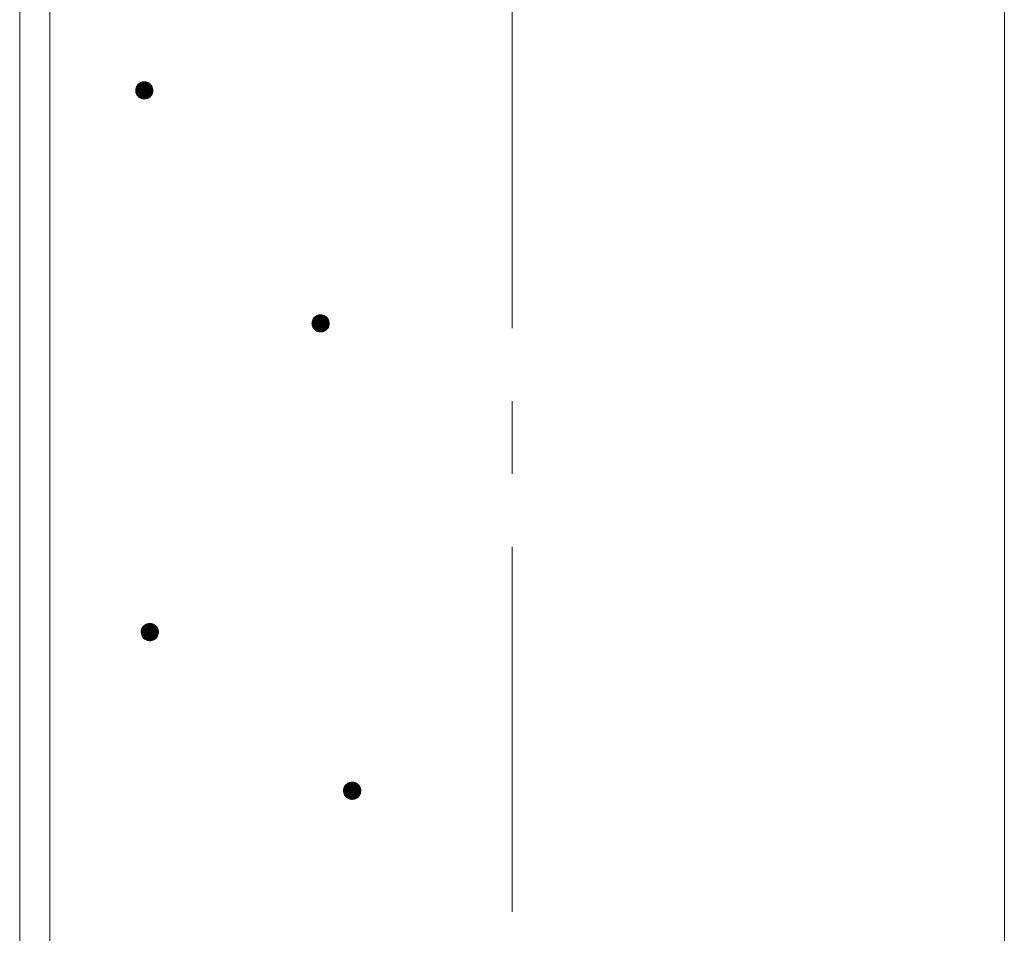
# Model space of a CAD drawing. Units: millimetres. Extents: x -767 to 1531, y -1383 to 1137.
# Drawn here: x -29 to 85, y 28 to 134 of the extents above; entities that cross this region are included whole.
import ezdxf

# ---------------------------------------------------------------- set-up
doc = ezdxf.new("R2010")
doc.units = ezdxf.units.MM
doc.header["$LTSCALE"] = 10
doc.linetypes.add('JWW_CENTER1', pattern=[6.773333, 4.233333, -0.846667, 0.846667, -0.846667])
doc.layers.add('躯体', color=7, linetype='Continuous')
doc.layers.add('通り芯', color=7, linetype='Continuous')

msp = doc.modelspace()

# ---------------------------------------------------------------- linework, layer by layer
at = {"layer": '躯体', "color": 3, "linetype": 'Continuous', "lineweight": 9}
for p, q in [((-29.38, 477.03), (-29.38, -695.47)), ((-25.88, 477.03), (-25.88, -695.47)), ((84.92, 477.03), (84.92, -695.47))]:
    msp.add_line(p, q, dxfattribs=at)
at = {"layer": '躯体', "color": 7, "linetype": 'Continuous', "lineweight": 9}
for p, q in [((-15.9, 126.06), (-15.92, 125.93)), ((-15.92, 125.93), (-15.92, 125.87)), ((-13.92, 125.87), (-15.92, 125.87)), ((-15.92, 125.87), (-15.91, 125.75)), ((-15.91, 125.75), (-15.89, 125.62)), ((-15.87, 126.18), (-15.9, 126.06)), ((-15.82, 126.3), (-15.87, 126.18)), ((-15.76, 126.41), (-15.82, 126.3)), ((-15.69, 126.51), (-15.76, 126.41)), ((-15.6, 126.6), (-15.69, 126.51)), ((-15.51, 126.68), (-15.6, 126.6)), ((-15.4, 126.75), (-15.51, 126.68)), ((-15.29, 126.8), (-15.4, 126.75)), ((-15.17, 126.84), (-15.29, 126.8)), ((-15.04, 126.86), (-15.17, 126.84)), ((-14.92, 126.87), (-15.04, 126.86)), ((-14.92, 126.87), (-14.92, 124.87)), ((-14.86, 126.87), (-14.92, 126.87)), ((-14.73, 126.85), (-14.86, 126.87)), ((-14.61, 126.82), (-14.73, 126.85)), ((-14.49, 126.78), (-14.61, 126.82)), ((-14.38, 126.71), (-14.49, 126.78)), ((-14.28, 126.64), (-14.38, 126.71)), ((-14.19, 126.56), (-14.28, 126.64)), ((-14.11, 126.46), (-14.19, 126.56)), ((-14.04, 126.35), (-14.11, 126.46)), ((-13.99, 126.24), (-14.04, 126.35)), ((-13.95, 126.12), (-13.99, 126.24)), ((-13.93, 126), (-13.95, 126.12)), ((-13.94, 125.68), (-13.92, 125.81)), ((-13.92, 125.87), (-13.93, 126)), ((-13.92, 125.81), (-13.92, 125.87)), ((-15.89, 125.62), (-15.85, 125.5)), ((-15.85, 125.5), (-15.79, 125.39)), ((-15.79, 125.39), (-15.73, 125.28)), ((-15.73, 125.28), (-15.65, 125.19)), ((-15.65, 125.19), (-15.56, 125.1)), ((-15.56, 125.1), (-15.45, 125.03)), ((-15.45, 125.03), (-15.34, 124.97)), ((-15.34, 124.97), (-15.23, 124.92)), ((-15.23, 124.92), (-15.11, 124.89)), ((-15.11, 124.89), (-14.98, 124.87)), ((-14.98, 124.87), (-14.92, 124.87)), ((-14.92, 124.87), (-14.79, 124.88)), ((-14.79, 124.88), (-14.67, 124.9)), ((-14.67, 124.9), (-14.55, 124.94)), ((-14.55, 124.94), (-14.44, 124.99)), ((-14.44, 124.99), (-14.33, 125.06)), ((-14.33, 125.06), (-14.23, 125.14)), ((-14.23, 125.14), (-14.15, 125.23)), ((-14.15, 125.23), (-14.07, 125.33)), ((-14.07, 125.33), (-14.01, 125.44)), ((-14.01, 125.44), (-13.97, 125.56)), ((-13.97, 125.56), (-13.94, 125.68)), ((4.77, 99.48), (4.7, 99.38)), ((4.86, 99.57), (4.77, 99.48)), ((4.96, 99.65), (4.86, 99.57)), ((5.06, 99.72), (4.96, 99.65)), ((5.18, 99.77), (5.06, 99.72)), ((5.3, 99.81), (5.18, 99.77)), ((5.42, 99.83), (5.3, 99.81)), ((5.54, 99.84), (5.42, 99.83)), ((5.54, 99.84), (5.54, 97.84)), ((5.61, 99.84), (5.54, 99.84)), ((5.73, 99.82), (5.61, 99.84)), ((5.85, 99.79), (5.73, 99.82)), ((5.97, 99.74), (5.85, 99.79)), ((6.08, 99.68), (5.97, 99.74)), ((6.18, 99.61), (6.08, 99.68)), ((6.27, 99.52), (6.18, 99.61)), ((6.35, 99.43), (6.27, 99.52)), ((4.55, 98.9), (4.54, 98.84)), ((6.54, 98.84), (4.54, 98.84)), ((4.54, 98.84), (4.55, 98.71)), ((4.56, 99.03), (4.55, 98.9)), ((4.55, 98.71), (4.58, 98.59)), ((4.59, 99.15), (4.56, 99.03)), ((4.58, 98.59), (4.61, 98.47)), ((4.64, 99.27), (4.59, 99.15)), ((4.61, 98.47), (4.67, 98.36)), ((4.7, 99.38), (4.64, 99.27)), ((4.67, 98.36), (4.74, 98.25)), ((6.32, 98.2), (6.39, 98.3)), ((6.42, 99.32), (6.35, 99.43)), ((6.39, 98.3), (6.45, 98.41)), ((6.47, 99.21), (6.42, 99.32)), ((6.45, 98.41), (6.5, 98.53)), ((6.51, 99.09), (6.47, 99.21)), ((6.5, 98.53), (6.53, 98.65)), ((6.54, 98.96), (6.51, 99.09)), ((6.53, 98.65), (6.54, 98.78)), ((6.54, 98.84), (6.54, 98.96)), ((6.54, 98.78), (6.54, 98.84)), ((4.74, 98.25), (4.82, 98.16)), ((4.82, 98.16), (4.91, 98.07)), ((4.91, 98.07), (5.01, 98)), ((5.01, 98), (5.12, 97.93)), ((5.12, 97.93), (5.24, 97.89)), ((5.24, 97.89), (5.36, 97.86)), ((5.36, 97.86), (5.48, 97.84)), ((5.48, 97.84), (5.54, 97.84)), ((5.54, 97.84), (5.67, 97.85)), ((5.67, 97.85), (5.79, 97.87)), ((5.79, 97.87), (5.91, 97.91)), ((5.91, 97.91), (6.03, 97.96)), ((6.03, 97.96), (6.13, 98.03)), ((6.13, 98.03), (6.23, 98.11)), ((6.23, 98.11), (6.32, 98.2)), ((-14.41, 64.01), (-14.53, 63.99)), ((-14.28, 64.02), (-14.41, 64.01)), ((-14.28, 64.02), (-14.28, 62.02)), ((-14.22, 64.02), (-14.28, 64.02)), ((-14.1, 64), (-14.22, 64.02)), ((-15.27, 63.21), (-15.28, 63.08)), ((-15.28, 63.08), (-15.28, 63.02)), ((-13.28, 63.02), (-15.28, 63.02)), ((-15.28, 63.02), (-15.28, 62.89)), ((-15.28, 62.89), (-15.25, 62.77)), ((-15.23, 63.33), (-15.27, 63.21)), ((-15.19, 63.44), (-15.23, 63.33)), ((-15.13, 63.55), (-15.19, 63.44)), ((-15.05, 63.66), (-15.13, 63.55)), ((-14.97, 63.75), (-15.05, 63.66)), ((-14.87, 63.83), (-14.97, 63.75)), ((-14.77, 63.9), (-14.87, 63.83)), ((-14.65, 63.95), (-14.77, 63.9)), ((-14.53, 63.99), (-14.65, 63.95)), ((-13.97, 63.97), (-14.1, 64)), ((-13.86, 63.92), (-13.97, 63.97)), ((-13.75, 63.86), (-13.86, 63.92)), ((-13.65, 63.79), (-13.75, 63.86)), ((-13.55, 63.7), (-13.65, 63.79)), ((-13.47, 63.61), (-13.55, 63.7)), ((-13.41, 63.5), (-13.47, 63.61)), ((-13.35, 63.39), (-13.41, 63.5)), ((-13.32, 63.27), (-13.35, 63.39)), ((-13.29, 63.14), (-13.32, 63.27)), ((-13.3, 62.83), (-13.29, 62.96)), ((-13.28, 63.02), (-13.29, 63.14)), ((-13.29, 62.96), (-13.28, 63.02)), ((-15.25, 62.77), (-15.21, 62.65)), ((-15.21, 62.65), (-15.16, 62.54)), ((-15.16, 62.54), (-15.09, 62.43)), ((-15.09, 62.43), (-15.01, 62.33)), ((-15.01, 62.33), (-14.92, 62.25)), ((-14.92, 62.25), (-14.82, 62.17)), ((-14.82, 62.17), (-14.71, 62.11)), ((-14.71, 62.11), (-14.59, 62.07)), ((-14.59, 62.07), (-14.47, 62.04)), ((-14.47, 62.04), (-14.35, 62.02)), ((-14.35, 62.02), (-14.28, 62.02)), ((-14.28, 62.02), (-14.16, 62.03)), ((-14.16, 62.03), (-14.04, 62.05)), ((-14.04, 62.05), (-13.92, 62.09)), ((-13.92, 62.09), (-13.8, 62.14)), ((-13.8, 62.14), (-13.7, 62.21)), ((-13.7, 62.21), (-13.6, 62.29)), ((-13.6, 62.29), (-13.51, 62.38)), ((-13.51, 62.38), (-13.44, 62.48)), ((-13.44, 62.48), (-13.38, 62.59)), ((-13.38, 62.59), (-13.33, 62.71)), ((-13.33, 62.71), (-13.3, 62.83)), ((8.22, 44.8), (8.21, 44.67)), ((8.21, 44.67), (8.21, 44.61)), ((10.21, 44.61), (8.21, 44.61)), ((8.21, 44.61), (8.21, 44.48)), ((8.26, 44.92), (8.22, 44.8)), ((8.3, 45.03), (8.26, 44.92)), ((8.36, 45.14), (8.3, 45.03)), ((8.44, 45.25), (8.36, 45.14)), ((8.52, 45.34), (8.44, 45.25)), ((8.62, 45.42), (8.52, 45.34)), ((8.72, 45.48), (8.62, 45.42)), ((8.84, 45.54), (8.72, 45.48)), ((8.96, 45.58), (8.84, 45.54)), ((9.08, 45.6), (8.96, 45.58)), ((9.21, 45.61), (9.08, 45.6)), ((9.21, 45.61), (9.21, 43.61)), ((9.27, 45.61), (9.21, 45.61)), ((9.39, 45.59), (9.27, 45.61)), ((9.52, 45.56), (9.39, 45.59)), ((9.63, 45.51), (9.52, 45.56)), ((9.74, 45.45), (9.63, 45.51)), ((9.84, 45.38), (9.74, 45.45)), ((9.94, 45.29), (9.84, 45.38)), ((10.02, 45.2), (9.94, 45.29)), ((10.08, 45.09), (10.02, 45.2)), ((10.14, 44.98), (10.08, 45.09)), ((10.17, 44.86), (10.14, 44.98)), ((10.2, 44.73), (10.17, 44.86)), ((10.21, 44.61), (10.2, 44.73)), ((10.2, 44.54), (10.21, 44.61)), ((8.21, 44.48), (8.24, 44.36)), ((8.24, 44.36), (8.28, 44.24)), ((8.28, 44.24), (8.33, 44.13)), ((8.33, 44.13), (8.4, 44.02)), ((8.4, 44.02), (8.48, 43.92)), ((8.48, 43.92), (8.57, 43.84)), ((8.57, 43.84), (8.67, 43.76)), ((8.67, 43.76), (8.78, 43.7)), ((8.78, 43.7), (8.9, 43.66)), ((8.9, 43.66), (9.02, 43.63)), ((9.02, 43.63), (9.14, 43.61)), ((9.14, 43.61), (9.21, 43.61)), ((9.21, 43.61), (9.33, 43.62)), ((9.33, 43.62), (9.45, 43.64)), ((9.45, 43.64), (9.57, 43.68)), ((9.57, 43.68), (9.69, 43.73)), ((9.69, 43.73), (9.79, 43.8)), ((9.79, 43.8), (9.89, 43.88)), ((9.89, 43.88), (9.98, 43.97)), ((9.98, 43.97), (10.05, 44.07)), ((10.05, 44.07), (10.11, 44.18)), ((10.11, 44.18), (10.16, 44.3)), ((10.16, 44.3), (10.19, 44.42)), ((10.19, 44.42), (10.2, 44.54))]:
    msp.add_line(p, q, dxfattribs=at)
at = {"layer": '躯体', "color": 7, "linetype": 'Continuous', "lineweight": 0}
for p, q in [((-13.92, 125.95), (-15.92, 125.95)), ((-13.92, 125.94), (-15.92, 125.94)), ((-13.92, 125.93), (-15.92, 125.93)), ((-13.92, 125.92), (-15.92, 125.92)), ((-13.92, 125.91), (-15.92, 125.91)), ((-13.92, 125.9), (-15.92, 125.9)), ((-13.92, 125.89), (-15.92, 125.89)), ((-13.92, 125.88), (-15.92, 125.88)), ((-13.92, 125.87), (-15.92, 125.87)), ((-13.92, 125.86), (-15.92, 125.86)), ((-13.92, 125.85), (-15.92, 125.85)), ((-13.92, 125.84), (-15.92, 125.84)), ((-13.92, 125.83), (-15.92, 125.83)), ((-13.92, 125.82), (-15.92, 125.82)), ((-13.93, 126.03), (-15.91, 126.03)), ((-13.93, 126.02), (-15.91, 126.02)), ((-13.93, 126.01), (-15.91, 126.01)), ((-13.93, 126), (-15.91, 126)), ((-13.93, 125.99), (-15.91, 125.99)), ((-13.93, 125.98), (-15.91, 125.98)), ((-13.92, 125.97), (-15.91, 125.97)), ((-13.92, 125.96), (-15.91, 125.96)), ((-13.92, 125.81), (-15.91, 125.81)), ((-13.92, 125.8), (-15.91, 125.8)), ((-13.92, 125.79), (-15.91, 125.79)), ((-13.92, 125.78), (-15.91, 125.78)), ((-13.93, 125.77), (-15.91, 125.77)), ((-13.93, 125.76), (-15.91, 125.76)), ((-13.93, 125.75), (-15.91, 125.75)), ((-13.93, 125.74), (-15.91, 125.74)), ((-13.94, 126.08), (-15.9, 126.08)), ((-13.94, 126.07), (-15.9, 126.07)), ((-13.94, 126.06), (-15.9, 126.06)), ((-13.94, 126.05), (-15.9, 126.05)), ((-13.93, 126.04), (-15.9, 126.04)), ((-13.95, 126.12), (-15.89, 126.12)), ((-13.95, 126.11), (-15.89, 126.11)), ((-13.95, 126.1), (-15.89, 126.1)), ((-13.94, 126.09), (-15.89, 126.09)), ((-13.96, 126.16), (-15.88, 126.16)), ((-13.96, 126.15), (-15.88, 126.15)), ((-13.96, 126.14), (-15.88, 126.14)), ((-13.95, 126.13), (-15.88, 126.13)), ((-13.97, 126.19), (-15.87, 126.19)), ((-13.97, 126.18), (-15.87, 126.18)), ((-13.97, 126.17), (-15.87, 126.17)), ((-13.98, 126.22), (-15.86, 126.22)), ((-13.98, 126.21), (-15.86, 126.21)), ((-13.97, 126.2), (-15.86, 126.2)), ((-13.99, 126.24), (-15.85, 126.24)), ((-13.98, 126.23), (-15.85, 126.23)), ((-14, 126.27), (-15.84, 126.27)), ((-14, 126.26), (-15.84, 126.26)), ((-13.99, 126.25), (-15.84, 126.25)), ((-14.01, 126.29), (-15.83, 126.29)), ((-14.01, 126.28), (-15.83, 126.28)), ((-14.02, 126.31), (-15.82, 126.31)), ((-14.02, 126.3), (-15.82, 126.3)), ((-14.03, 126.33), (-15.81, 126.33)), ((-14.03, 126.32), (-15.81, 126.32)), ((-14.04, 126.35), (-15.8, 126.35)), ((-14.03, 126.34), (-15.8, 126.34)), ((-14.05, 126.37), (-15.79, 126.37)), ((-14.04, 126.36), (-15.79, 126.36)), ((-14.06, 126.38), (-15.78, 126.38)), ((-14.07, 126.4), (-15.77, 126.4)), ((-14.06, 126.39), (-15.77, 126.39)), ((-14.08, 126.42), (-15.76, 126.42)), ((-14.08, 126.41), (-15.76, 126.41)), ((-14.09, 126.43), (-15.75, 126.43)), ((-14.1, 126.44), (-15.74, 126.44)), ((-14.11, 126.46), (-15.73, 126.46)), ((-14.1, 126.45), (-15.73, 126.45)), ((-14.12, 126.47), (-15.72, 126.47)), ((-14.13, 126.49), (-15.71, 126.49)), ((-14.12, 126.48), (-15.71, 126.48)), ((-14.14, 126.5), (-15.7, 126.5)), ((-14.15, 126.51), (-15.69, 126.51)), ((-14.16, 126.52), (-15.68, 126.52)), ((-14.17, 126.53), (-15.67, 126.53)), ((-14.17, 126.54), (-15.66, 126.54)), ((-14.18, 126.55), (-15.65, 126.55)), ((-14.2, 126.57), (-15.64, 126.57)), ((-14.19, 126.56), (-15.64, 126.56)), ((-14.21, 126.58), (-15.63, 126.58)), ((-14.22, 126.59), (-15.62, 126.59)), ((-14.23, 126.6), (-15.61, 126.6)), ((-14.24, 126.61), (-15.6, 126.61)), ((-14.25, 126.62), (-15.58, 126.62)), ((-14.26, 126.63), (-15.57, 126.63)), ((-14.28, 126.64), (-15.56, 126.64)), ((-14.29, 126.65), (-15.55, 126.65)), ((-14.3, 126.66), (-15.54, 126.66)), ((-14.31, 126.67), (-15.52, 126.67)), ((-14.33, 126.68), (-15.51, 126.68)), ((-14.34, 126.69), (-15.5, 126.69)), ((-14.36, 126.7), (-15.48, 126.7)), ((-14.37, 126.71), (-15.47, 126.71)), ((-14.38, 126.72), (-15.45, 126.72)), ((-14.4, 126.73), (-15.43, 126.73)), ((-14.42, 126.74), (-15.42, 126.74)), ((-14.44, 126.75), (-15.4, 126.75)), ((-14.46, 126.76), (-15.38, 126.76)), ((-14.48, 126.77), (-15.36, 126.77)), ((-14.49, 126.78), (-15.34, 126.78)), ((-14.52, 126.79), (-15.32, 126.79)), ((-14.54, 126.8), (-15.3, 126.8)), ((-14.57, 126.81), (-15.27, 126.81)), ((-14.59, 126.82), (-15.24, 126.82)), ((-14.63, 126.83), (-15.21, 126.83)), ((-14.66, 126.84), (-15.18, 126.84)), ((-14.7, 126.85), (-15.13, 126.85)), ((-14.75, 126.86), (-15.08, 126.86)), ((-14.83, 126.87), (-15, 126.87)), ((-13.93, 125.73), (-15.91, 125.73)), ((-13.93, 125.72), (-15.91, 125.72)), ((-13.93, 125.71), (-15.9, 125.71)), ((-13.93, 125.7), (-15.9, 125.7)), ((-13.94, 125.69), (-15.9, 125.69)), ((-13.94, 125.68), (-15.9, 125.68)), ((-13.94, 125.67), (-15.9, 125.67)), ((-13.94, 125.66), (-15.89, 125.66)), ((-13.95, 125.65), (-15.89, 125.65)), ((-13.95, 125.64), (-15.89, 125.64)), ((-13.95, 125.63), (-15.89, 125.63)), ((-13.95, 125.62), (-15.89, 125.62)), ((-13.96, 125.61), (-15.88, 125.61)), ((-13.96, 125.6), (-15.88, 125.6)), ((-13.96, 125.59), (-15.88, 125.59)), ((-13.96, 125.58), (-15.87, 125.58)), ((-13.97, 125.57), (-15.87, 125.57)), ((-13.97, 125.56), (-15.87, 125.56)), ((-13.97, 125.55), (-15.86, 125.55)), ((-13.98, 125.54), (-15.86, 125.54)), ((-13.98, 125.53), (-15.86, 125.53)), ((-13.99, 125.52), (-15.85, 125.52)), ((-13.99, 125.51), (-15.85, 125.51)), ((-13.99, 125.5), (-15.85, 125.5)), ((-14, 125.49), (-15.84, 125.49)), ((-14, 125.48), (-15.84, 125.48)), ((-14.01, 125.47), (-15.83, 125.47)), ((-14.01, 125.46), (-15.83, 125.46)), ((-14.01, 125.45), (-15.82, 125.45)), ((-14.02, 125.44), (-15.82, 125.44)), ((-14.02, 125.43), (-15.81, 125.43)), ((-14.03, 125.42), (-15.81, 125.42)), ((-14.04, 125.41), (-15.8, 125.41)), ((-14.04, 125.4), (-15.8, 125.4)), ((-14.05, 125.39), (-15.79, 125.39)), ((-14.05, 125.38), (-15.79, 125.38)), ((-14.06, 125.37), (-15.78, 125.37)), ((-14.06, 125.36), (-15.77, 125.36)), ((-14.07, 125.35), (-15.77, 125.35)), ((-14.07, 125.34), (-15.76, 125.34)), ((-14.08, 125.33), (-15.75, 125.33)), ((-14.09, 125.32), (-15.75, 125.32)), ((-14.1, 125.31), (-15.74, 125.31)), ((-14.1, 125.3), (-15.74, 125.3)), ((-14.11, 125.29), (-15.73, 125.29)), ((-14.12, 125.28), (-15.72, 125.28)), ((-14.12, 125.27), (-15.71, 125.27)), ((-14.13, 125.26), (-15.71, 125.26)), ((-14.14, 125.25), (-15.7, 125.25)), ((-14.15, 125.24), (-15.69, 125.24)), ((-14.16, 125.23), (-15.68, 125.23)), ((-14.16, 125.22), (-15.67, 125.22)), ((-14.17, 125.21), (-15.66, 125.21)), ((-14.18, 125.2), (-15.66, 125.2)), ((-14.19, 125.19), (-15.65, 125.19)), ((-14.2, 125.18), (-15.64, 125.18)), ((-14.21, 125.17), (-15.63, 125.17)), ((-14.22, 125.16), (-15.62, 125.16)), ((-14.23, 125.15), (-15.6, 125.15)), ((-14.24, 125.14), (-15.59, 125.14)), ((-14.25, 125.13), (-15.58, 125.13)), ((-14.27, 125.12), (-15.57, 125.12)), ((-14.28, 125.11), (-15.56, 125.11)), ((-14.29, 125.1), (-15.55, 125.1)), ((-14.3, 125.09), (-15.54, 125.09)), ((-14.31, 125.08), (-15.52, 125.08)), ((-14.33, 125.07), (-15.51, 125.07)), ((-14.34, 125.06), (-15.49, 125.06)), ((-14.36, 125.05), (-15.48, 125.05)), ((-14.37, 125.04), (-15.47, 125.04)), ((-14.39, 125.03), (-15.45, 125.03)), ((-14.4, 125.02), (-15.44, 125.02)), ((-14.42, 125.01), (-15.42, 125.01)), ((-14.43, 125), (-15.4, 125)), ((-14.46, 124.99), (-15.38, 124.99)), ((-14.48, 124.98), (-15.36, 124.98)), ((-14.5, 124.97), (-15.34, 124.97)), ((-14.52, 124.96), (-15.32, 124.96)), ((-14.54, 124.95), (-15.29, 124.95)), ((-14.57, 124.94), (-15.27, 124.94)), ((-14.6, 124.93), (-15.24, 124.93)), ((-14.63, 124.92), (-15.21, 124.92)), ((-14.66, 124.91), (-15.17, 124.91)), ((-14.7, 124.9), (-15.13, 124.9)), ((-14.76, 124.89), (-15.08, 124.89)), ((-14.84, 124.88), (-15.01, 124.88)), ((6.34, 99.44), (4.75, 99.44)), ((6.33, 99.45), (4.76, 99.45)), ((6.31, 99.47), (4.77, 99.47)), ((6.32, 99.46), (4.77, 99.46)), ((6.31, 99.48), (4.78, 99.48)), ((6.3, 99.49), (4.79, 99.49)), ((6.29, 99.5), (4.8, 99.5)), ((6.28, 99.51), (4.81, 99.51)), ((6.27, 99.52), (4.82, 99.52)), ((6.26, 99.53), (4.83, 99.53)), ((6.25, 99.54), (4.84, 99.54)), ((6.24, 99.55), (4.85, 99.55)), ((6.23, 99.56), (4.86, 99.56)), ((6.22, 99.57), (4.87, 99.57)), ((6.21, 99.58), (4.88, 99.58)), ((6.2, 99.59), (4.89, 99.59)), ((6.19, 99.6), (4.9, 99.6)), ((6.18, 99.61), (4.92, 99.61)), ((6.16, 99.62), (4.93, 99.62)), ((6.15, 99.63), (4.94, 99.63)), ((6.13, 99.64), (4.95, 99.64)), ((6.12, 99.65), (4.97, 99.65)), ((6.11, 99.66), (4.98, 99.66)), ((6.09, 99.67), (5, 99.67)), ((6.08, 99.68), (5.01, 99.68)), ((6.06, 99.69), (5.03, 99.69)), ((6.04, 99.7), (5.05, 99.7)), ((6.02, 99.71), (5.06, 99.71)), ((6.01, 99.72), (5.08, 99.72)), ((5.99, 99.73), (5.1, 99.73)), ((5.97, 99.74), (5.12, 99.74)), ((5.94, 99.75), (5.15, 99.75)), ((5.92, 99.76), (5.17, 99.76)), ((5.89, 99.77), (5.19, 99.77)), ((5.87, 99.78), (5.22, 99.78)), ((5.84, 99.79), (5.25, 99.79)), ((5.8, 99.8), (5.29, 99.8)), ((5.76, 99.81), (5.33, 99.81)), ((5.71, 99.82), (5.38, 99.82)), ((5.63, 99.83), (5.47, 99.83)), ((6.54, 98.84), (4.54, 98.84)), ((6.54, 98.96), (4.55, 98.96)), ((6.54, 98.95), (4.55, 98.95)), ((6.54, 98.94), (4.55, 98.94)), ((6.54, 98.93), (4.55, 98.93)), ((6.54, 98.92), (4.55, 98.92)), ((6.54, 98.91), (4.55, 98.91)), ((6.54, 98.9), (4.55, 98.9)), ((6.54, 98.89), (4.55, 98.89)), ((6.54, 98.88), (4.55, 98.88)), ((6.54, 98.87), (4.55, 98.87)), ((6.54, 98.86), (4.55, 98.86)), ((6.54, 98.85), (4.55, 98.85)), ((6.54, 98.83), (4.55, 98.83)), ((6.54, 98.82), (4.55, 98.82)), ((6.54, 98.81), (4.55, 98.81)), ((6.54, 98.8), (4.55, 98.8)), ((6.54, 98.79), (4.55, 98.79)), ((6.54, 98.78), (4.55, 98.78)), ((6.54, 98.77), (4.55, 98.77)), ((6.54, 98.76), (4.55, 98.76)), ((6.54, 98.75), (4.55, 98.75)), ((6.54, 98.74), (4.55, 98.74)), ((6.54, 98.73), (4.55, 98.73)), ((6.54, 98.72), (4.55, 98.72)), ((6.53, 98.71), (4.55, 98.71)), ((6.53, 98.7), (4.55, 98.7)), ((6.52, 99.03), (4.56, 99.03)), ((6.53, 99.02), (4.56, 99.02)), ((6.53, 99.01), (4.56, 99.01)), ((6.53, 99), (4.56, 99)), ((6.53, 98.99), (4.56, 98.99)), ((6.53, 98.98), (4.56, 98.98)), ((6.54, 98.97), (4.56, 98.97)), ((6.53, 98.69), (4.56, 98.69)), ((6.53, 98.68), (4.56, 98.68)), ((6.53, 98.67), (4.56, 98.67)), ((6.53, 98.66), (4.56, 98.66)), ((6.53, 98.65), (4.56, 98.65)), ((6.52, 99.07), (4.57, 99.07)), ((6.52, 99.06), (4.57, 99.06)), ((6.52, 99.05), (4.57, 99.05)), ((6.52, 99.04), (4.57, 99.04)), ((6.53, 98.64), (4.57, 98.64)), ((6.52, 98.63), (4.57, 98.63)), ((6.52, 98.62), (4.57, 98.62)), ((6.52, 98.61), (4.57, 98.61)), ((6.51, 98.6), (4.57, 98.6)), ((6.5, 99.11), (4.58, 99.11)), ((6.51, 99.1), (4.58, 99.1)), ((6.51, 99.09), (4.58, 99.09)), ((6.51, 99.08), (4.58, 99.08)), ((6.51, 98.59), (4.58, 98.59)), ((6.51, 98.58), (4.58, 98.58)), ((6.51, 98.57), (4.58, 98.57)), ((6.5, 98.56), (4.58, 98.56)), ((6.5, 99.14), (4.59, 99.14)), ((6.5, 99.13), (4.59, 99.13)), ((6.5, 99.12), (4.59, 99.12)), ((6.5, 98.55), (4.59, 98.55)), ((6.5, 98.54), (4.59, 98.54)), ((6.5, 98.53), (4.59, 98.53)), ((6.49, 99.17), (4.6, 99.17)), ((6.49, 99.16), (4.6, 99.16)), ((6.49, 99.15), (4.6, 99.15)), ((6.49, 98.52), (4.6, 98.52)), ((6.49, 98.51), (4.6, 98.51)), ((6.49, 98.5), (4.6, 98.5)), ((6.48, 99.19), (4.61, 99.19)), ((6.48, 99.18), (4.61, 99.18)), ((6.48, 98.49), (4.61, 98.49)), ((6.48, 98.48), (4.61, 98.48)), ((6.47, 98.47), (4.61, 98.47)), ((6.47, 99.22), (4.62, 99.22)), ((6.47, 99.21), (4.62, 99.21)), ((6.48, 99.2), (4.62, 99.2)), ((6.47, 98.46), (4.62, 98.46)), ((6.47, 98.45), (4.62, 98.45)), ((6.46, 99.24), (4.63, 99.24)), ((6.46, 99.23), (4.63, 99.23)), ((6.46, 98.44), (4.63, 98.44)), ((6.46, 98.43), (4.63, 98.43)), ((6.45, 99.26), (4.64, 99.26)), ((6.45, 99.25), (4.64, 99.25)), ((6.45, 98.42), (4.64, 98.42)), ((6.45, 98.41), (4.64, 98.41)), ((6.44, 99.28), (4.65, 99.28)), ((6.44, 99.27), (4.65, 99.27)), ((6.44, 98.4), (4.65, 98.4)), ((6.44, 98.39), (4.65, 98.39)), ((6.43, 99.3), (4.66, 99.3)), ((6.43, 99.29), (4.66, 99.29)), ((6.43, 98.38), (4.66, 98.38)), ((6.43, 98.37), (4.66, 98.37)), ((6.42, 99.32), (4.67, 99.32)), ((6.42, 99.31), (4.67, 99.31)), ((6.42, 98.36), (4.67, 98.36)), ((6.42, 98.35), (4.67, 98.35)), ((6.41, 99.34), (4.68, 99.34)), ((6.41, 99.33), (4.68, 99.33)), ((6.41, 98.34), (4.68, 98.34)), ((6.41, 98.33), (4.68, 98.33)), ((6.39, 99.36), (4.69, 99.36)), ((6.4, 99.35), (4.69, 99.35)), ((6.4, 98.32), (4.69, 98.32)), ((6.39, 99.37), (4.7, 99.37)), ((6.4, 98.31), (4.7, 98.31)), ((6.39, 98.3), (4.7, 98.3)), ((6.37, 99.39), (4.71, 99.39)), ((6.38, 99.38), (4.71, 99.38)), ((6.37, 99.4), (4.72, 99.4)), ((6.36, 99.41), (4.73, 99.41)), ((6.35, 99.43), (4.74, 99.43)), ((6.36, 99.42), (4.74, 99.42)), ((6.38, 98.29), (4.71, 98.29)), ((6.38, 98.28), (4.71, 98.28)), ((6.37, 98.27), (4.72, 98.27)), ((6.36, 98.26), (4.73, 98.26)), ((6.35, 98.25), (4.73, 98.25)), ((6.35, 98.24), (4.74, 98.24)), ((6.34, 98.23), (4.75, 98.23)), ((6.33, 98.22), (4.76, 98.22)), ((6.32, 98.21), (4.77, 98.21)), ((6.32, 98.2), (4.77, 98.2)), ((6.31, 98.19), (4.78, 98.19)), ((6.3, 98.18), (4.79, 98.18)), ((6.29, 98.17), (4.8, 98.17)), ((6.28, 98.16), (4.81, 98.16)), ((6.27, 98.15), (4.82, 98.15)), ((6.26, 98.14), (4.83, 98.14)), ((6.25, 98.13), (4.84, 98.13)), ((6.24, 98.12), (4.85, 98.12)), ((6.23, 98.11), (4.86, 98.11)), ((6.22, 98.1), (4.87, 98.1)), ((6.21, 98.09), (4.88, 98.09)), ((6.2, 98.08), (4.89, 98.08)), ((6.19, 98.07), (4.9, 98.07)), ((6.17, 98.06), (4.91, 98.06)), ((6.16, 98.05), (4.93, 98.05)), ((6.15, 98.04), (4.94, 98.04)), ((6.14, 98.03), (4.95, 98.03)), ((6.12, 98.02), (4.97, 98.02)), ((6.11, 98.01), (4.98, 98.01)), ((6.09, 98), (5, 98)), ((6.08, 97.99), (5.01, 97.99)), ((6.06, 97.98), (5.03, 97.98)), ((6.04, 97.97), (5.05, 97.97)), ((6.03, 97.96), (5.06, 97.96)), ((6.01, 97.95), (5.08, 97.95)), ((5.99, 97.94), (5.1, 97.94)), ((5.97, 97.93), (5.12, 97.93)), ((5.94, 97.92), (5.14, 97.92)), ((5.92, 97.91), (5.17, 97.91)), ((5.9, 97.9), (5.2, 97.9)), ((5.87, 97.89), (5.22, 97.89)), ((5.84, 97.88), (5.25, 97.88)), ((5.8, 97.87), (5.29, 97.87)), ((5.76, 97.86), (5.33, 97.86)), ((5.71, 97.85), (5.38, 97.85)), ((5.62, 97.84), (5.46, 97.84)), ((-14.2, 64.01), (-14.36, 64.01)), ((-13.29, 63.13), (-15.28, 63.13)), ((-13.29, 63.12), (-15.28, 63.12)), ((-13.29, 63.11), (-15.28, 63.11)), ((-13.29, 63.1), (-15.28, 63.1)), ((-13.29, 63.09), (-15.28, 63.09)), ((-13.29, 63.08), (-15.28, 63.08)), ((-13.29, 63.07), (-15.28, 63.07)), ((-13.29, 63.06), (-15.28, 63.06)), ((-13.29, 63.05), (-15.28, 63.05)), ((-13.29, 63.04), (-15.28, 63.04)), ((-13.28, 63.03), (-15.28, 63.03)), ((-13.28, 63.02), (-15.28, 63.02)), ((-13.28, 63.01), (-15.28, 63.01)), ((-13.28, 63), (-15.28, 63)), ((-13.28, 62.99), (-15.28, 62.99)), ((-13.28, 62.98), (-15.28, 62.98)), ((-13.29, 62.97), (-15.28, 62.97)), ((-13.29, 62.96), (-15.28, 62.96)), ((-13.29, 62.95), (-15.28, 62.95)), ((-13.29, 62.94), (-15.28, 62.94)), ((-13.29, 62.93), (-15.28, 62.93)), ((-13.29, 62.92), (-15.28, 62.92)), ((-13.29, 62.91), (-15.28, 62.91)), ((-13.29, 62.9), (-15.28, 62.9)), ((-13.29, 62.89), (-15.28, 62.89)), ((-13.3, 63.2), (-15.27, 63.2)), ((-13.3, 63.19), (-15.27, 63.19)), ((-13.3, 63.18), (-15.27, 63.18)), ((-13.3, 63.17), (-15.27, 63.17)), ((-13.3, 63.16), (-15.27, 63.16)), ((-13.29, 63.15), (-15.27, 63.15)), ((-13.29, 63.14), (-15.27, 63.14)), ((-13.29, 62.88), (-15.27, 62.88)), ((-13.3, 62.87), (-15.27, 62.87)), ((-13.31, 63.24), (-15.26, 63.24)), ((-13.31, 63.23), (-15.26, 63.23)), ((-13.31, 63.22), (-15.26, 63.22)), ((-13.3, 63.21), (-15.26, 63.21)), ((-13.32, 63.28), (-15.25, 63.28)), ((-13.32, 63.27), (-15.25, 63.27)), ((-13.31, 63.26), (-15.25, 63.26)), ((-13.31, 63.25), (-15.25, 63.25)), ((-13.33, 63.32), (-15.24, 63.32)), ((-13.33, 63.31), (-15.24, 63.31)), ((-13.33, 63.3), (-15.24, 63.3)), ((-13.32, 63.29), (-15.24, 63.29)), ((-13.34, 63.34), (-15.23, 63.34)), ((-13.34, 63.33), (-15.23, 63.33)), ((-13.35, 63.37), (-15.22, 63.37)), ((-13.35, 63.36), (-15.22, 63.36)), ((-13.34, 63.35), (-15.22, 63.35)), ((-13.36, 63.39), (-15.21, 63.39)), ((-13.35, 63.38), (-15.21, 63.38)), ((-13.37, 63.42), (-15.2, 63.42)), ((-13.37, 63.41), (-15.2, 63.41)), ((-13.36, 63.4), (-15.2, 63.4)), ((-13.38, 63.44), (-15.19, 63.44)), ((-13.38, 63.43), (-15.19, 63.43)), ((-13.39, 63.46), (-15.18, 63.46)), ((-13.39, 63.45), (-15.18, 63.45)), ((-13.4, 63.48), (-15.17, 63.48)), ((-13.39, 63.47), (-15.17, 63.47)), ((-13.41, 63.5), (-15.16, 63.5)), ((-13.4, 63.49), (-15.16, 63.49)), ((-13.42, 63.52), (-15.15, 63.52)), ((-13.42, 63.51), (-15.15, 63.51)), ((-13.43, 63.53), (-15.14, 63.53)), ((-13.44, 63.55), (-15.13, 63.55)), ((-13.43, 63.54), (-15.13, 63.54)), ((-13.45, 63.56), (-15.12, 63.56)), ((-13.46, 63.58), (-15.11, 63.58)), ((-13.45, 63.57), (-15.11, 63.57)), ((-13.47, 63.59), (-15.1, 63.59)), ((-13.48, 63.61), (-15.09, 63.61)), ((-13.47, 63.6), (-15.09, 63.6)), ((-13.49, 63.62), (-15.08, 63.62)), ((-13.5, 63.63), (-15.07, 63.63)), ((-13.51, 63.65), (-15.06, 63.65)), ((-13.51, 63.64), (-15.06, 63.64)), ((-13.52, 63.66), (-15.05, 63.66)), ((-13.53, 63.67), (-15.04, 63.67)), ((-13.54, 63.68), (-15.03, 63.68)), ((-13.55, 63.69), (-15.02, 63.69)), ((-13.56, 63.7), (-15.01, 63.7)), ((-13.57, 63.71), (-15, 63.71)), ((-13.58, 63.72), (-14.99, 63.72)), ((-13.59, 63.73), (-14.98, 63.73)), ((-13.6, 63.74), (-14.97, 63.74)), ((-13.61, 63.75), (-14.96, 63.75)), ((-13.62, 63.76), (-14.95, 63.76)), ((-13.63, 63.77), (-14.94, 63.77)), ((-13.64, 63.78), (-14.92, 63.78)), ((-13.65, 63.79), (-14.91, 63.79)), ((-13.67, 63.8), (-14.9, 63.8)), ((-13.68, 63.81), (-14.89, 63.81)), ((-13.69, 63.82), (-14.88, 63.82)), ((-13.71, 63.83), (-14.86, 63.83)), ((-13.72, 63.84), (-14.85, 63.84)), ((-13.74, 63.85), (-14.83, 63.85)), ((-13.75, 63.86), (-14.81, 63.86)), ((-13.77, 63.87), (-14.8, 63.87)), ((-13.79, 63.88), (-14.78, 63.88)), ((-13.8, 63.89), (-14.77, 63.89)), ((-13.82, 63.9), (-14.75, 63.9)), ((-13.84, 63.91), (-14.73, 63.91)), ((-13.86, 63.92), (-14.7, 63.92)), ((-13.88, 63.93), (-14.68, 63.93)), ((-13.91, 63.94), (-14.66, 63.94)), ((-13.93, 63.95), (-14.64, 63.95)), ((-13.96, 63.96), (-14.61, 63.96)), ((-13.99, 63.97), (-14.57, 63.97)), ((-14.03, 63.98), (-14.54, 63.98)), ((-14.07, 63.99), (-14.5, 63.99)), ((-14.12, 64), (-14.45, 64)), ((-13.3, 62.86), (-15.27, 62.86)), ((-13.3, 62.85), (-15.27, 62.85)), ((-13.3, 62.84), (-15.27, 62.84)), ((-13.3, 62.83), (-15.26, 62.83)), ((-13.3, 62.82), (-15.26, 62.82)), ((-13.31, 62.81), (-15.26, 62.81)), ((-13.31, 62.8), (-15.26, 62.8)), ((-13.31, 62.79), (-15.26, 62.79)), ((-13.31, 62.78), (-15.26, 62.78)), ((-13.32, 62.77), (-15.25, 62.77)), ((-13.32, 62.76), (-15.25, 62.76)), ((-13.32, 62.75), (-15.25, 62.75)), ((-13.32, 62.74), (-15.24, 62.74)), ((-13.33, 62.73), (-15.24, 62.73)), ((-13.33, 62.72), (-15.24, 62.72)), ((-13.33, 62.71), (-15.23, 62.71)), ((-13.34, 62.7), (-15.23, 62.7)), ((-13.34, 62.69), (-15.23, 62.69)), ((-13.34, 62.68), (-15.22, 62.68)), ((-13.35, 62.67), (-15.22, 62.67)), ((-13.35, 62.66), (-15.22, 62.66)), ((-13.35, 62.65), (-15.21, 62.65)), ((-13.36, 62.64), (-15.21, 62.64)), ((-13.36, 62.63), (-15.21, 62.63)), ((-13.37, 62.62), (-15.2, 62.62)), ((-13.37, 62.61), (-15.2, 62.61)), ((-13.37, 62.6), (-15.19, 62.6)), ((-13.38, 62.59), (-15.19, 62.59)), ((-13.38, 62.58), (-15.18, 62.58)), ((-13.39, 62.57), (-15.18, 62.57)), ((-13.4, 62.56), (-15.17, 62.56)), ((-13.4, 62.55), (-15.17, 62.55)), ((-13.41, 62.54), (-15.16, 62.54)), ((-13.41, 62.53), (-15.16, 62.53)), ((-13.42, 62.52), (-15.15, 62.52)), ((-13.42, 62.51), (-15.15, 62.51)), ((-13.43, 62.5), (-15.14, 62.5)), ((-13.43, 62.49), (-15.13, 62.49)), ((-13.44, 62.48), (-15.13, 62.48)), ((-13.45, 62.47), (-15.12, 62.47)), ((-13.45, 62.46), (-15.11, 62.46)), ((-13.46, 62.45), (-15.11, 62.45)), ((-13.47, 62.44), (-15.1, 62.44)), ((-13.48, 62.43), (-15.09, 62.43)), ((-13.48, 62.42), (-15.09, 62.42)), ((-13.49, 62.41), (-15.08, 62.41)), ((-13.5, 62.4), (-15.07, 62.4)), ((-13.5, 62.39), (-15.06, 62.39)), ((-13.51, 62.38), (-15.05, 62.38)), ((-13.52, 62.37), (-15.05, 62.37)), ((-13.53, 62.36), (-15.04, 62.36)), ((-13.54, 62.35), (-15.03, 62.35)), ((-13.55, 62.34), (-15.02, 62.34)), ((-13.56, 62.33), (-15.01, 62.33)), ((-13.57, 62.32), (-15, 62.32)), ((-13.58, 62.31), (-14.99, 62.31)), ((-13.59, 62.3), (-14.98, 62.3)), ((-13.6, 62.29), (-14.97, 62.29)), ((-13.61, 62.28), (-14.96, 62.28)), ((-13.62, 62.27), (-14.95, 62.27)), ((-13.63, 62.26), (-14.94, 62.26)), ((-13.64, 62.25), (-14.93, 62.25)), ((-13.65, 62.24), (-14.92, 62.24)), ((-13.67, 62.23), (-14.9, 62.23)), ((-13.68, 62.22), (-14.89, 62.22)), ((-13.69, 62.21), (-14.87, 62.21)), ((-13.71, 62.2), (-14.86, 62.2)), ((-13.72, 62.19), (-14.85, 62.19)), ((-13.74, 62.18), (-14.83, 62.18)), ((-13.75, 62.17), (-14.82, 62.17)), ((-13.77, 62.16), (-14.8, 62.16)), ((-13.78, 62.15), (-14.78, 62.15)), ((-13.8, 62.14), (-14.76, 62.14)), ((-13.82, 62.13), (-14.75, 62.13)), ((-13.84, 62.12), (-14.73, 62.12)), ((-13.86, 62.11), (-14.71, 62.11)), ((-13.88, 62.1), (-14.68, 62.1)), ((-13.91, 62.09), (-14.66, 62.09)), ((-13.93, 62.08), (-14.63, 62.08)), ((-13.96, 62.07), (-14.61, 62.07)), ((-13.99, 62.06), (-14.58, 62.06)), ((-14.02, 62.05), (-14.54, 62.05)), ((-14.07, 62.04), (-14.5, 62.04)), ((-14.12, 62.03), (-14.45, 62.03)), ((-14.2, 62.02), (-14.37, 62.02)), ((10.2, 44.72), (8.21, 44.72)), ((10.2, 44.71), (8.21, 44.71)), ((10.2, 44.7), (8.21, 44.7)), ((10.2, 44.69), (8.21, 44.69)), ((10.2, 44.68), (8.21, 44.68)), ((10.2, 44.67), (8.21, 44.67)), ((10.2, 44.66), (8.21, 44.66)), ((10.2, 44.65), (8.21, 44.65)), ((10.2, 44.64), (8.21, 44.64)), ((10.2, 44.63), (8.21, 44.63)), ((10.21, 44.62), (8.21, 44.62)), ((10.21, 44.61), (8.21, 44.61)), ((10.21, 44.6), (8.21, 44.6)), ((10.21, 44.59), (8.21, 44.59)), ((10.21, 44.58), (8.21, 44.58)), ((10.19, 44.79), (8.22, 44.79)), ((10.19, 44.78), (8.22, 44.78)), ((10.19, 44.77), (8.22, 44.77)), ((10.19, 44.76), (8.22, 44.76)), ((10.19, 44.75), (8.22, 44.75)), ((10.2, 44.74), (8.22, 44.74)), ((10.2, 44.73), (8.22, 44.73)), ((10.18, 44.83), (8.23, 44.83)), ((10.18, 44.82), (8.23, 44.82)), ((10.18, 44.81), (8.23, 44.81)), ((10.19, 44.8), (8.23, 44.8)), ((10.17, 44.87), (8.24, 44.87)), ((10.17, 44.86), (8.24, 44.86)), ((10.18, 44.85), (8.24, 44.85)), ((10.18, 44.84), (8.24, 44.84)), ((10.16, 44.91), (8.25, 44.91)), ((10.16, 44.9), (8.25, 44.9)), ((10.16, 44.89), (8.25, 44.89)), ((10.17, 44.88), (8.25, 44.88)), ((10.15, 44.93), (8.26, 44.93)), ((10.15, 44.92), (8.26, 44.92)), ((10.14, 44.96), (8.27, 44.96)), ((10.14, 44.95), (8.27, 44.95)), ((10.15, 44.94), (8.27, 44.94)), ((10.13, 44.98), (8.28, 44.98)), ((10.14, 44.97), (8.28, 44.97)), ((10.12, 45.01), (8.29, 45.01)), ((10.12, 45), (8.29, 45)), ((10.13, 44.99), (8.29, 44.99)), ((10.11, 45.03), (8.3, 45.03)), ((10.11, 45.02), (8.3, 45.02)), ((10.1, 45.05), (8.31, 45.05)), ((10.1, 45.04), (8.31, 45.04)), ((10.09, 45.07), (8.32, 45.07)), ((10.1, 45.06), (8.32, 45.06)), ((10.08, 45.09), (8.33, 45.09)), ((10.09, 45.08), (8.33, 45.08)), ((10.07, 45.11), (8.34, 45.11)), ((10.07, 45.1), (8.34, 45.1)), ((10.06, 45.12), (8.35, 45.12)), ((10.05, 45.14), (8.36, 45.14)), ((10.06, 45.13), (8.36, 45.13)), ((10.04, 45.15), (8.37, 45.15)), ((10.03, 45.17), (8.38, 45.17)), ((10.04, 45.16), (8.38, 45.16)), ((10.02, 45.18), (8.39, 45.18)), ((10.01, 45.2), (8.4, 45.2)), ((10.02, 45.19), (8.4, 45.19)), ((10, 45.21), (8.41, 45.21)), ((9.99, 45.22), (8.42, 45.22)), ((9.98, 45.24), (8.43, 45.24)), ((9.98, 45.23), (8.43, 45.23)), ((9.97, 45.25), (8.44, 45.25)), ((9.96, 45.26), (8.45, 45.26)), ((9.95, 45.27), (8.46, 45.27)), ((9.94, 45.28), (8.47, 45.28)), ((9.93, 45.29), (8.48, 45.29)), ((9.92, 45.3), (8.49, 45.3)), ((9.91, 45.31), (8.5, 45.31)), ((9.9, 45.32), (8.51, 45.32)), ((9.89, 45.33), (8.52, 45.33)), ((9.88, 45.34), (8.53, 45.34)), ((9.87, 45.35), (8.54, 45.35)), ((9.86, 45.36), (8.55, 45.36)), ((9.85, 45.37), (8.57, 45.37)), ((9.84, 45.38), (8.58, 45.38)), ((9.82, 45.39), (8.59, 45.39)), ((9.81, 45.4), (8.6, 45.4)), ((9.8, 45.41), (8.61, 45.41)), ((9.78, 45.42), (8.63, 45.42)), ((9.77, 45.43), (8.64, 45.43)), ((9.75, 45.44), (8.66, 45.44)), ((9.74, 45.45), (8.68, 45.45)), ((9.72, 45.46), (8.69, 45.46)), ((9.7, 45.47), (8.71, 45.47)), ((9.69, 45.48), (8.72, 45.48)), ((9.67, 45.49), (8.74, 45.49)), ((9.65, 45.5), (8.76, 45.5)), ((9.63, 45.51), (8.79, 45.51)), ((9.61, 45.52), (8.81, 45.52)), ((9.58, 45.53), (8.83, 45.53)), ((9.56, 45.54), (8.85, 45.54)), ((9.53, 45.55), (8.88, 45.55)), ((9.5, 45.56), (8.92, 45.56)), ((9.46, 45.57), (8.95, 45.57)), ((9.42, 45.58), (8.99, 45.58)), ((9.37, 45.59), (9.04, 45.59)), ((9.29, 45.6), (9.13, 45.6)), ((10.21, 44.57), (8.21, 44.57)), ((10.2, 44.56), (8.21, 44.56)), ((10.2, 44.55), (8.21, 44.55)), ((10.2, 44.54), (8.21, 44.54)), ((10.2, 44.53), (8.21, 44.53)), ((10.2, 44.52), (8.21, 44.52)), ((10.2, 44.51), (8.21, 44.51)), ((10.2, 44.5), (8.21, 44.5)), ((10.2, 44.49), (8.21, 44.49)), ((10.2, 44.48), (8.21, 44.48)), ((10.2, 44.47), (8.22, 44.47)), ((10.19, 44.46), (8.22, 44.46)), ((10.19, 44.45), (8.22, 44.45)), ((10.19, 44.44), (8.22, 44.44)), ((10.19, 44.43), (8.22, 44.43)), ((10.19, 44.42), (8.23, 44.42)), ((10.19, 44.41), (8.23, 44.41)), ((10.18, 44.4), (8.23, 44.4)), ((10.18, 44.39), (8.23, 44.39)), ((10.18, 44.38), (8.23, 44.38)), ((10.18, 44.37), (8.24, 44.37)), ((10.17, 44.36), (8.24, 44.36)), ((10.17, 44.35), (8.24, 44.35)), ((10.17, 44.34), (8.24, 44.34)), ((10.17, 44.33), (8.25, 44.33)), ((10.16, 44.32), (8.25, 44.32)), ((10.16, 44.31), (8.25, 44.31)), ((10.16, 44.3), (8.26, 44.3)), ((10.15, 44.29), (8.26, 44.29)), ((10.15, 44.28), (8.26, 44.28)), ((10.15, 44.27), (8.27, 44.27)), ((10.14, 44.26), (8.27, 44.26)), ((10.14, 44.25), (8.27, 44.25)), ((10.14, 44.24), (8.28, 44.24)), ((10.13, 44.23), (8.28, 44.23)), ((10.13, 44.22), (8.28, 44.22)), ((10.12, 44.21), (8.29, 44.21)), ((10.12, 44.2), (8.29, 44.2)), ((10.12, 44.19), (8.3, 44.19)), ((10.11, 44.18), (8.3, 44.18)), ((10.11, 44.17), (8.31, 44.17)), ((10.1, 44.16), (8.31, 44.16)), ((10.09, 44.15), (8.32, 44.15)), ((10.09, 44.14), (8.32, 44.14)), ((10.08, 44.13), (8.33, 44.13)), ((10.08, 44.12), (8.33, 44.12)), ((10.07, 44.11), (8.34, 44.11)), ((10.07, 44.1), (8.34, 44.1)), ((10.06, 44.09), (8.35, 44.09)), ((10.06, 44.08), (8.36, 44.08)), ((10.05, 44.07), (8.36, 44.07)), ((10.04, 44.06), (8.37, 44.06)), ((10.04, 44.05), (8.38, 44.05)), ((10.03, 44.04), (8.38, 44.04)), ((10.02, 44.03), (8.39, 44.03)), ((10.01, 44.02), (8.4, 44.02)), ((10.01, 44.01), (8.4, 44.01)), ((10, 44), (8.41, 44)), ((9.99, 43.99), (8.42, 43.99)), ((9.99, 43.98), (8.43, 43.98)), ((9.98, 43.97), (8.44, 43.97)), ((9.97, 43.96), (8.44, 43.96)), ((9.96, 43.95), (8.45, 43.95)), ((9.95, 43.94), (8.46, 43.94)), ((9.94, 43.93), (8.47, 43.93)), ((9.93, 43.92), (8.48, 43.92)), ((9.92, 43.91), (8.49, 43.91)), ((9.91, 43.9), (8.5, 43.9)), ((9.9, 43.89), (8.51, 43.89)), ((9.89, 43.88), (8.52, 43.88)), ((9.88, 43.87), (8.53, 43.87)), ((9.87, 43.86), (8.54, 43.86)), ((9.86, 43.85), (8.55, 43.85)), ((9.85, 43.84), (8.56, 43.84)), ((9.84, 43.83), (8.57, 43.83)), ((9.82, 43.82), (8.59, 43.82)), ((9.81, 43.81), (8.6, 43.81)), ((9.8, 43.8), (8.62, 43.8)), ((9.78, 43.79), (8.63, 43.79)), ((9.77, 43.78), (8.64, 43.78)), ((9.75, 43.77), (8.66, 43.77)), ((9.74, 43.76), (8.67, 43.76)), ((9.72, 43.75), (8.69, 43.75)), ((9.71, 43.74), (8.71, 43.74)), ((9.69, 43.73), (8.73, 43.73)), ((9.67, 43.72), (8.74, 43.72)), ((9.65, 43.71), (8.76, 43.71)), ((9.63, 43.7), (8.78, 43.7)), ((9.61, 43.69), (8.81, 43.69)), ((9.58, 43.68), (8.83, 43.68)), ((9.56, 43.67), (8.86, 43.67)), ((9.53, 43.66), (8.88, 43.66)), ((9.5, 43.65), (8.91, 43.65)), ((9.47, 43.64), (8.95, 43.64)), ((9.42, 43.63), (8.99, 43.63)), ((9.37, 43.62), (9.04, 43.62)), ((9.29, 43.61), (9.12, 43.61))]:
    msp.add_line(p, q, dxfattribs=at)
at = {"layer": '通り芯', "color": 7, "linetype": 'JWW_CENTER1', "lineweight": 9}
msp.add_line((27.77, 547.03), (27.77, -745.47), dxfattribs=at)

doc.saveas('drawing.dxf')
